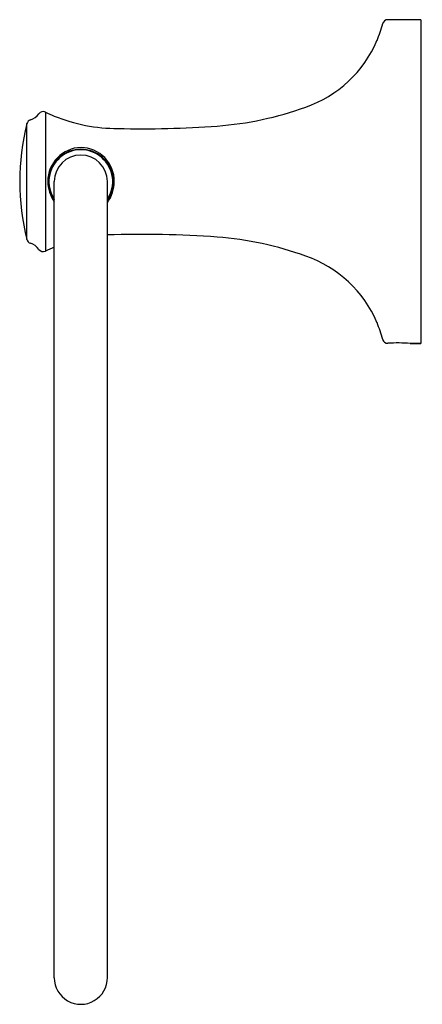
# Model space of a CAD drawing. Units: inches. Extents: x 4455.71 to 4458.7, y 441.55 to 448.85.
import ezdxf

# ---------------------------------------------------------------- set-up
doc = ezdxf.new("R2010")
doc.units = ezdxf.units.IN
doc.header["$LTSCALE"] = 0.64311
doc.header["$MEASUREMENT"] = 0
doc.layers.get('0').update_dxf_attribs({"color": 255, "linetype": 'CONTINUOUS'})
doc.layers.get('Defpoints').update_dxf_attribs({"linetype": 'CONTINUOUS'})
doc.styles.get("Standard").update_dxf_attribs({"font": 'txt', "width": 0.8})

msp = doc.modelspace()

# ---------------------------------------------------------------- linework, layer by layer
for p, q in [((4458.6871, 448.8529), (4458.4423, 448.8529)), ((4458.6871, 448.8529), (4458.6871, 446.4514)), ((4455.9052, 448.1673), (4455.9052, 447.137)), ((4455.7675, 447.2221), (4455.7675, 448.0822)), ((4456.3917, 447.7265), (4456.3958, 447.7265)), ((4455.9706, 441.7464), (4455.9706, 447.6521)), ((4456.3643, 441.7488), (4456.3643, 447.6521)), ((4456.3917, 447.5778), (4456.3958, 447.5778)), ((4458.6091, 446.4514), (4458.6871, 446.4514)), ((4458.6871, 446.4514), (4458.6091, 446.4514))]:
    msp.add_line(p, q)
for centre, radius, start, end in [((4457.451, 449.0741), 0.9857, 337.60647, 345.27577), ((4458.4424, 448.8134), 0.0395, 90.15257, 165.1425), ((4457.5382, 449.0503), 0.896, 289.28061, 336.88473), ((4455.7554, 448.2287), 0.1251, 287.72332, 323.8916), ((4455.8883, 448.1317), 0.0394, 64.54852, 143.8916), ((4456.443, 449.2973), 1.2514, 244.54852, 247.81536), ((4456.443, 449.2973), 1.2514, 247.81536, 270), ((4456.9898, 450.5477), 2.4907, 274.35094, 289.81599), ((4457.4848, 447.6521), 1.7704, 165.94213, 194.05787), ((4455.8055, 448.072), 0.0394, 107.72332, 164.99734), ((4456.6165, 455.8146), 7.7707, 268.72092, 274.14908), ((4456.1732, 447.6543), 0.2505, 90.91778, 180.48781), ((4456.1674, 447.6521), 0.2401, 325.05521, 214.94479), ((4456.1674, 447.6521), 0.2362, 326.44269, 213.55731), ((4456.1674, 447.6521), 0.1969, 0, 180), ((4456.1665, 447.6556), 0.2491, 359.1995, 89.39387), ((4456.1795, 447.6522), 0.2568, 180.01776, 215.56785), ((4456.1585, 447.6518), 0.2571, 323.15728, 0.08626), ((4456.6216, 439.595), 7.6653, 85.83226, 91.92386), ((4455.8055, 447.2323), 0.0394, 195.00266, 252.27668), ((4455.7554, 447.0756), 0.1251, 36.1084, 72.27668), ((4456.9898, 444.7565), 2.4907, 70.18401, 85.64906), ((4455.8883, 447.1725), 0.0394, 216.1084, 295.45148), ((4456.443, 446.007), 1.2514, 112.18065, 115.45148), ((4456.443, 446.007), 1.2514, 112.18065, 112.18464), ((4457.5382, 446.254), 0.896, 23.11527, 70.71939), ((4457.451, 446.2302), 0.9857, 14.72423, 22.39353), ((4458.4393, 446.4888), 0.0359, 192.92125, 274.80619), ((4458.5143, 445.2564), 1.1987, 85.46268, 93.44328), ((4456.1674, 441.7464), 0.1969, 180.00213, 0.69893)]:
    msp.add_arc(centre, radius, start, end)

# ---------------------------------------------------------------- texts
at = {"layer": 'Defpoints'}
for tag, p, s in [('TRADENAME', (4458.6876, 447.649), 'REFINED'), ('MODELNUMBER', (4458.6878, 447.6507), 'K-26511'), ('PRODUCT', (4458.6878, 447.6473), 'TOWEL RING')]:
    msp.add_attdef(tag, p, s, height=0.001, dxfattribs=at)

doc.saveas('drawing.dxf')
